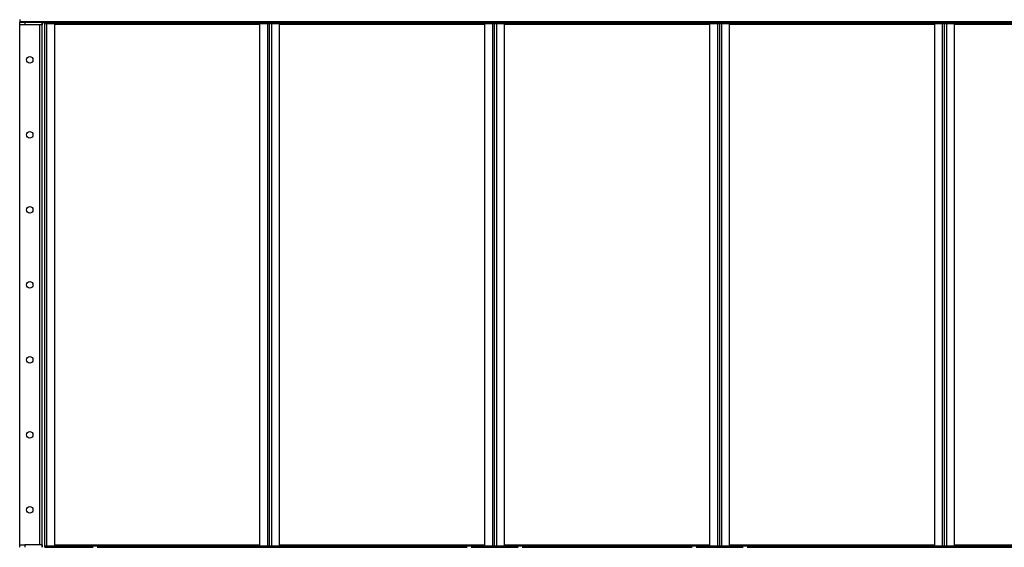
# Model space of a CAD drawing. Units: millimetres. Extents: x -10107 to 15739, y -11127 to 15242.
# Drawn here: x -7209 to -5240, y -94 to 962 of the extents above; entities that cross this region are included whole.
import ezdxf

# ---------------------------------------------------------------- set-up
doc = ezdxf.new("R2010")
doc.units = ezdxf.units.MM

msp = doc.modelspace()

# ---------------------------------------------------------------- linework, layer by layer
at = {"color": 7, "linetype": 'Continuous', "lineweight": 25}
for p, q in [((-7209.2, 961.8), (-7209.2, 957.3)), ((-4859.2, 957.3), (-7209.2, 957.3)), ((-7209.2, 957.3), (-7209.2, 956.2)), ((-4859.2, 956.2), (-7209.2, 956.2)), ((-7209.2, 951.2), (-7209.2, 956.2)), ((-7199.2, 951.2), (-7209.2, 951.2)), ((-7209.2, -88.8), (-7209.2, 951.2)), ((-7199.2, 956.2), (-7199.2, 951.2)), ((-7164.2, 956.2), (-7199.2, 956.2)), ((-7164.2, 951.2), (-7199.2, 951.2)), ((-7169.2, -88.8), (-7169.2, 951.2)), ((-7164.2, 956.2), (-7164.2, 951.2)), ((-7164.2, 956.2), (-7159.2, 956.2)), ((-7164.2, -93.8), (-7164.2, 956.2)), ((-7159.2, -93.8), (-7159.2, 956.2)), ((-7159.2, 953.9), (-7154.8, 953.9)), ((-7156.9, 954.2), (-7156.9, 956.2)), ((-7154.9, 954.2), (-7156.9, 954.2)), ((-7154.9, 956.2), (-7154.9, 954.2)), ((-7154.9, 954.2), (-7138.2, 954.2)), ((-7154.8, 954.2), (-7154.8, 953.9)), ((-7139.2, 953.9), (-7154.8, 953.9)), ((-7154.8, -91.4), (-7154.8, 953.9)), ((-7139.2, -91.4), (-7139.2, 953.9)), ((-6729.2, 951.8), (-7139.2, 951.8)), ((-7138.2, 954.2), (-7138.2, 956.2)), ((-7138.2, 956.2), (-6730.2, 956.2)), ((-7138.2, 954.2), (-6730.2, 954.2)), ((-6730.2, 956.2), (-6730.2, 954.2)), ((-6730.2, 954.2), (-6713.6, 954.2)), ((-6713.6, 953.9), (-6729.2, 953.9)), ((-6729.2, 953.9), (-6729.2, -91.4)), ((-6713.6, 954.2), (-6713.6, 956.2)), ((-6711.6, 954.2), (-6713.6, 954.2)), ((-6713.6, 953.9), (-6713.6, 954.2)), ((-6713.6, 953.9), (-6713.6, -91.4)), ((-6713.6, 953.9), (-6709.2, 953.9)), ((-6711.6, 956.2), (-6711.6, 954.2)), ((-6709.2, 953.9), (-6704.8, 953.9)), ((-6709.2, -91.4), (-6709.2, 953.9)), ((-6706.9, 954.2), (-6706.9, 956.2)), ((-6704.9, 954.2), (-6706.9, 954.2)), ((-6704.9, 956.2), (-6704.9, 954.2)), ((-6704.9, 954.2), (-6688.2, 954.2)), ((-6704.8, 954.2), (-6704.8, 953.9)), ((-6689.2, 953.9), (-6704.8, 953.9)), ((-6704.8, -91.4), (-6704.8, 953.9)), ((-6689.2, -91.4), (-6689.2, 953.9)), ((-6279.2, 951.8), (-6689.2, 951.8)), ((-6688.2, 954.2), (-6688.2, 956.2)), ((-6688.2, 956.2), (-6280.2, 956.2)), ((-6688.2, 954.2), (-6280.2, 954.2)), ((-6280.2, 956.2), (-6280.2, 954.2)), ((-6280.2, 954.2), (-6263.6, 954.2)), ((-6263.6, 953.9), (-6279.2, 953.9)), ((-6279.2, 953.9), (-6279.2, -91.4)), ((-6263.6, 954.2), (-6263.6, 956.2)), ((-6261.6, 954.2), (-6263.6, 954.2)), ((-6263.6, 953.9), (-6263.6, 954.2)), ((-6263.6, 953.9), (-6263.6, -91.4)), ((-6263.6, 953.9), (-6259.2, 953.9)), ((-6261.6, 956.2), (-6261.6, 954.2)), ((-6259.2, 953.9), (-6254.8, 953.9)), ((-6259.2, -91.4), (-6259.2, 953.9)), ((-6256.9, 954.2), (-6256.9, 956.2)), ((-6254.9, 954.2), (-6256.9, 954.2)), ((-6254.9, 956.2), (-6254.9, 954.2)), ((-6254.9, 954.2), (-6238.2, 954.2)), ((-6254.8, 954.2), (-6254.8, 953.9)), ((-6239.2, 953.9), (-6254.8, 953.9)), ((-6254.8, -91.4), (-6254.8, 953.9)), ((-6239.2, -91.4), (-6239.2, 953.9)), ((-5829.2, 951.8), (-6239.2, 951.8)), ((-6238.2, 954.2), (-6238.2, 956.2)), ((-6238.2, 956.2), (-5830.2, 956.2)), ((-6238.2, 954.2), (-5830.2, 954.2)), ((-5830.2, 956.2), (-5830.2, 954.2)), ((-5830.2, 954.2), (-5813.6, 954.2)), ((-5813.6, 953.9), (-5829.2, 953.9)), ((-5829.2, 953.9), (-5829.2, -91.4)), ((-5813.6, 954.2), (-5813.6, 956.2)), ((-5811.6, 954.2), (-5813.6, 954.2)), ((-5813.6, 953.9), (-5813.6, 954.2)), ((-5813.6, 953.9), (-5813.6, -91.4)), ((-5813.6, 953.9), (-5809.2, 953.9)), ((-5811.6, 956.2), (-5811.6, 954.2)), ((-5809.2, 953.9), (-5809.2, -91.4)), ((-5809.2, 953.9), (-5804.8, 953.9)), ((-5806.9, 954.2), (-5806.9, 956.2)), ((-5804.9, 954.2), (-5806.9, 954.2)), ((-5804.9, 956.2), (-5804.9, 954.2)), ((-5804.9, 954.2), (-5788.2, 954.2)), ((-5804.8, 954.2), (-5804.8, 953.9)), ((-5789.2, 953.9), (-5804.8, 953.9)), ((-5804.8, -91.4), (-5804.8, 953.9)), ((-5789.2, -91.4), (-5789.2, 953.9)), ((-5379.2, 951.8), (-5789.2, 951.8)), ((-5788.2, 954.2), (-5788.2, 956.2)), ((-5788.2, 956.2), (-5380.2, 956.2)), ((-5788.2, 954.2), (-5380.2, 954.2)), ((-5380.2, 956.2), (-5380.2, 954.2)), ((-5380.2, 954.2), (-5363.6, 954.2)), ((-5379.2, 953.9), (-5379.2, -91.4)), ((-5363.6, 953.9), (-5379.2, 953.9)), ((-5363.6, 954.2), (-5363.6, 956.2)), ((-5361.6, 954.2), (-5363.6, 954.2)), ((-5363.6, 953.9), (-5363.6, 954.2)), ((-5363.6, 953.9), (-5363.6, -91.4)), ((-5363.6, 953.9), (-5359.2, 953.9)), ((-5361.6, 956.2), (-5361.6, 954.2)), ((-5359.2, 953.9), (-5354.8, 953.9)), ((-5359.2, -91.4), (-5359.2, 953.9)), ((-5356.9, 954.2), (-5356.9, 956.2)), ((-5354.9, 954.2), (-5356.9, 954.2)), ((-5354.9, 956.2), (-5354.9, 954.2)), ((-5354.9, 954.2), (-5338.2, 954.2)), ((-5354.8, 954.2), (-5354.8, 953.9)), ((-5354.8, -91.4), (-5354.8, 953.9)), ((-5339.2, 953.9), (-5354.8, 953.9)), ((-5339.2, -91.4), (-5339.2, 953.9)), ((-4929.2, 951.8), (-5339.2, 951.8)), ((-5338.2, 954.2), (-5338.2, 956.2)), ((-5338.2, 956.2), (-4930.2, 956.2)), ((-5338.2, 954.2), (-4930.2, 954.2)), ((-7209.2, -93.8), (-7209.2, -88.8)), ((-7209.2, -88.8), (-7199.2, -88.8)), ((-7199.2, -88.8), (-7199.2, -93.8)), ((-7164.2, -88.8), (-7199.2, -88.8)), ((-7164.2, -88.8), (-7164.2, -93.8)), ((-7154.8, -91.4), (-7159.2, -91.4)), ((-7159.2, -93.8), (-7062.2, -93.8)), ((-7156.9, -93.8), (-7156.9, -91.8)), ((-7156.9, -91.8), (-7154.9, -91.8)), ((-7154.9, -91.8), (-7154.9, -93.8)), ((-7138.2, -91.8), (-7154.9, -91.8)), ((-7154.8, -91.4), (-7139.2, -91.4)), ((-7154.8, -91.4), (-7154.8, -91.8)), ((-6729.2, -89.4), (-7139.2, -89.4)), ((-7138.2, -93.8), (-7138.2, -91.8)), ((-6730.2, -91.8), (-7138.2, -91.8)), ((-7062.2, -93.8), (-7138.2, -93.8)), ((-7054.2, -93.8), (-6314.2, -93.8)), ((-6730.2, -93.8), (-7054.2, -93.8)), ((-6730.2, -91.8), (-6730.2, -93.8)), ((-6713.6, -91.8), (-6730.2, -91.8)), ((-6729.2, -91.4), (-6713.6, -91.4)), ((-6709.2, -91.4), (-6713.6, -91.4)), ((-6713.6, -91.8), (-6713.6, -91.4)), ((-6713.6, -93.8), (-6713.6, -91.8)), ((-6713.6, -91.8), (-6711.6, -91.8)), ((-6711.6, -91.8), (-6711.6, -93.8)), ((-6704.8, -91.4), (-6709.2, -91.4)), ((-6706.9, -93.8), (-6706.9, -91.8)), ((-6706.9, -91.8), (-6704.9, -91.8)), ((-6704.9, -91.8), (-6704.9, -93.8)), ((-6688.2, -91.8), (-6704.9, -91.8)), ((-6704.8, -91.4), (-6689.2, -91.4)), ((-6704.8, -91.4), (-6704.8, -91.8)), ((-6279.2, -89.4), (-6689.2, -89.4)), ((-6688.2, -93.8), (-6688.2, -91.8)), ((-6280.2, -91.8), (-6688.2, -91.8)), ((-6314.2, -93.8), (-6688.2, -93.8)), ((-6306.2, -93.8), (-6212.2, -93.8)), ((-6280.2, -93.8), (-6306.2, -93.8)), ((-6280.2, -91.8), (-6280.2, -93.8)), ((-6263.6, -91.8), (-6280.2, -91.8)), ((-6279.2, -91.4), (-6263.6, -91.4)), ((-6259.2, -91.4), (-6263.6, -91.4)), ((-6263.6, -91.8), (-6263.6, -91.4)), ((-6263.6, -93.8), (-6263.6, -91.8)), ((-6263.6, -91.8), (-6261.6, -91.8)), ((-6261.6, -91.8), (-6261.6, -93.8)), ((-6254.8, -91.4), (-6259.2, -91.4)), ((-6256.9, -93.8), (-6256.9, -91.8)), ((-6256.9, -91.8), (-6254.9, -91.8)), ((-6254.9, -91.8), (-6254.9, -93.8)), ((-6238.2, -91.8), (-6254.9, -91.8)), ((-6254.8, -91.4), (-6239.2, -91.4)), ((-6254.8, -91.4), (-6254.8, -91.8)), ((-5829.2, -89.4), (-6239.2, -89.4)), ((-6238.2, -93.8), (-6238.2, -91.8)), ((-5830.2, -91.8), (-6238.2, -91.8)), ((-6212.2, -93.8), (-6238.2, -93.8)), ((-6204.2, -93.8), (-5864.2, -93.8)), ((-5856.2, -93.8), (-5762.2, -93.8)), ((-5830.2, -93.8), (-5856.2, -93.8)), ((-5830.2, -91.8), (-5830.2, -93.8)), ((-5813.6, -91.8), (-5830.2, -91.8)), ((-5829.2, -91.4), (-5813.6, -91.4)), ((-5809.2, -91.4), (-5813.6, -91.4)), ((-5813.6, -91.8), (-5813.6, -91.4)), ((-5813.6, -93.8), (-5813.6, -91.8)), ((-5813.6, -91.8), (-5811.6, -91.8)), ((-5811.6, -91.8), (-5811.6, -93.8)), ((-5804.8, -91.4), (-5809.2, -91.4)), ((-5806.9, -93.8), (-5806.9, -91.8)), ((-5806.9, -91.8), (-5804.9, -91.8)), ((-5804.9, -91.8), (-5804.9, -93.8)), ((-5788.2, -91.8), (-5804.9, -91.8)), ((-5804.8, -91.4), (-5789.2, -91.4)), ((-5804.8, -91.4), (-5804.8, -91.8)), ((-5379.2, -89.4), (-5789.2, -89.4)), ((-5788.2, -93.8), (-5788.2, -91.8)), ((-5380.2, -91.8), (-5788.2, -91.8)), ((-5762.2, -93.8), (-5788.2, -93.8)), ((-5754.2, -93.8), (-5014.2, -93.8)), ((-5380.2, -93.8), (-5754.2, -93.8)), ((-5380.2, -91.8), (-5380.2, -93.8)), ((-5363.6, -91.8), (-5380.2, -91.8)), ((-5379.2, -91.4), (-5363.6, -91.4)), ((-5359.2, -91.4), (-5363.6, -91.4)), ((-5363.6, -91.8), (-5363.6, -91.4)), ((-5363.6, -93.8), (-5363.6, -91.8)), ((-5363.6, -91.8), (-5361.6, -91.8)), ((-5361.6, -91.8), (-5361.6, -93.8)), ((-5354.8, -91.4), (-5359.2, -91.4)), ((-5356.9, -93.8), (-5356.9, -91.8)), ((-5356.9, -91.8), (-5354.9, -91.8)), ((-5354.9, -91.8), (-5354.9, -93.8)), ((-5338.2, -91.8), (-5354.9, -91.8)), ((-5354.8, -91.4), (-5339.2, -91.4)), ((-5354.8, -91.4), (-5354.8, -91.8)), ((-4929.2, -89.4), (-5339.2, -89.4)), ((-5338.2, -93.8), (-5338.2, -91.8)), ((-4930.2, -91.8), (-5338.2, -91.8)), ((-5014.2, -93.8), (-5338.2, -93.8))]:
    msp.add_line(p, q, dxfattribs=at)
for centre in [(-7189.2, 881.2), (-7189.2, 731.2), (-7189.2, 581.2), (-7189.2, 431.2), (-7189.2, 281.2), (-7189.2, 131.2), (-7189.2, -18.8)]:
    msp.add_circle(centre, 6.5, dxfattribs=at)

doc.saveas('drawing.dxf')
